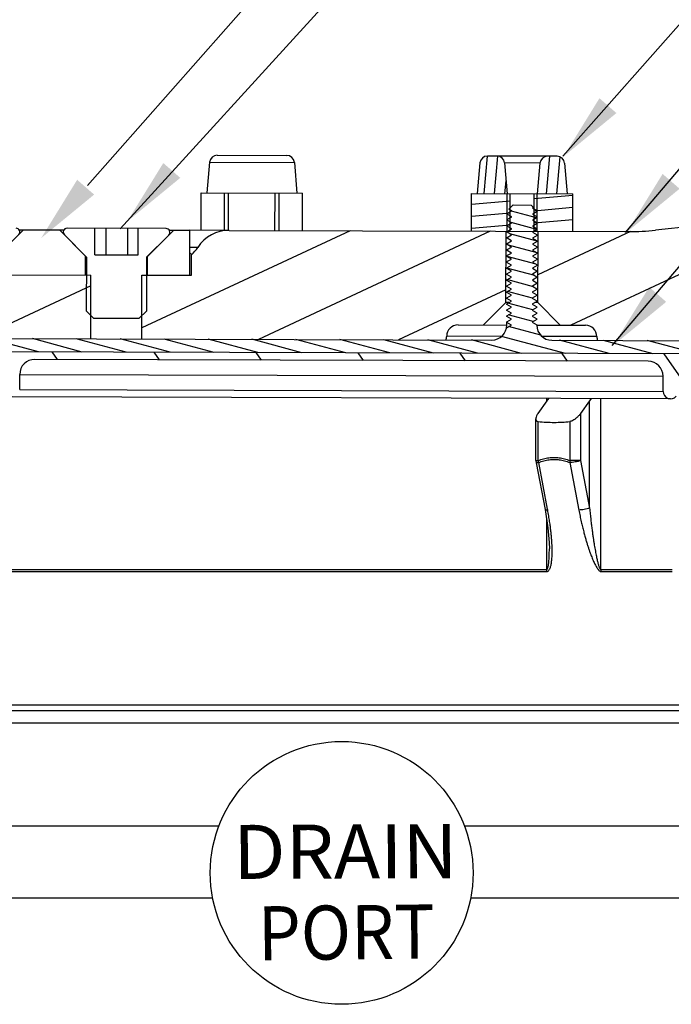
# Model space of a CAD drawing. Units: inches. Extents: x 1 to 15.5, y 6.7 to 16.6.
# Drawn here: x 11.3 to 13.1, y 8.4 to 11.1 of the extents above; entities that cross this region are included whole.
import ezdxf
from ezdxf.enums import TextEntityAlignment as Align

# ---------------------------------------------------------------- set-up
doc = ezdxf.new("R2010")
doc.units = ezdxf.units.IN
doc.header["$LTSCALE"] = 1.87
doc.header["$MEASUREMENT"] = 0
doc.linetypes.add('HIDDEN', pattern=[0.2, 0.1, -0.1])
doc.layers.get('0').update_dxf_attribs({"linetype": 'CONTINUOUS'})
for name, color, linetype in [('02___PRT_ALL_AXES', 7, 'CONTINUOUS'), ('08_ROUNDS', 7, 'CONTINUOUS'), ('DEFAULT_2', 8, 'HIDDEN')]:
    doc.layers.add(name, color=color, linetype=linetype)
doc.styles.add('TEXTSTYLE_1', font='txt', dxfattribs={"width": 0.8})

msp = doc.modelspace()

# ---------------------------------------------------------------- linework, layer by layer
at = {"color": 7}
for p, q in [((11.45026183943772, 10.68773083713701), (14.68274926601945, 14.34979958308556)), ((11.54090590878351, 10.56756646018594), (14.72504332697977, 14.05907725326385)), ((12.76909174865071, 10.76940087924442), (15.03117589227253, 13.33055441757348)), ((12.94339930846795, 10.55752552410319), (15.10545873266739, 13.11347601201027)), ((12.90621954043456, 10.2436747566804), (15.068278964634, 12.79962524458747))]:
    msp.add_line(p, q, dxfattribs=at)
at = {"color": 7, "linetype": 'Continuous'}
for p, q in [((12.55089287592143, 10.66546269611947), (12.56000389532143, 10.76960212471947)), ((12.75346411772143, 10.76901352241947), (12.55987228422143, 10.76960252511947)), ((12.57973135342143, 10.66537495511947), (12.58882352472143, 10.76929894841947)), ((12.72392374092143, 10.66493625021947), (12.73303476032143, 10.76907567871947)), ((12.75276221842143, 10.66484850921947), (12.76172080372143, 10.76724560721947)), ((12.53906046342143, 10.75064816831947), (12.53135185422143, 10.66552214971947)), ((12.70572635862143, 10.75014108771947), (12.60749432192143, 10.75043995851947)), ((12.60749432192143, 10.75043995851947), (12.61468480182143, 10.66526860941947)), ((12.70572635862143, 10.75014108771947), (12.69801774942143, 10.66501506911947)), ((12.77416021722143, 10.74993287791947), (12.78135069712143, 10.66476152881947)), ((12.60856983092143, 10.66528721411947), (12.61168102792143, 10.70084835891947)), ((11.76541347242143, 10.56368536651947), (11.76573039772143, 10.66785155111947)), ((11.76557353352143, 10.56368487961947), (11.76589045882143, 10.66785106411947)), ((11.76573040122143, 10.66785155111947), (12.04697909252143, 10.66699585261947)), ((11.82999676072143, 10.56348887201947), (11.83031368612143, 10.66765505661947)), ((11.84161459432143, 10.56345352481947), (11.84193151972143, 10.66761970941947)), ((11.97046104872143, 10.56306150981947), (11.97077797412143, 10.66722769431947)), ((11.98207888232143, 10.56302616261947), (11.98239580772143, 10.66719234711947)), ((12.04650210962143, 10.56283015501947), (12.04681903492143, 10.66699633961947)), ((12.04666217072143, 10.56282966811947), (12.04697909602143, 10.66699585261947)), ((12.51541000112143, 10.56140350391947), (12.51572692652143, 10.66556968851947)), ((12.51572692652143, 10.66556968851947), (12.79697562472143, 10.66471399001947)), ((12.62253450532143, 10.56107757791947), (12.62285143072143, 10.66524376241947)), ((12.68953419522143, 10.56087373151947), (12.68985112062143, 10.66503991601947)), ((12.68981017062143, 10.65158057881947), (12.79696418912143, 10.66095534061947)), ((12.79665869942143, 10.56054780541947), (12.79697562472143, 10.66471399001947)), ((12.51563800282143, 10.63634248861947), (12.62279202132143, 10.64571725041947)), ((12.63125668522143, 10.63396804481947), (12.61922663952143, 10.62201080211947)), ((12.63125668522143, 10.63396804481947), (12.68125571082143, 10.63381592291947)), ((12.68125571082143, 10.63381592291947), (12.68794580122143, 10.62708489901947)), ((12.68794580122143, 10.62708489901947), (12.68513028682143, 10.62547076261947)), ((12.68970820922143, 10.61806818881947), (12.79686222772143, 10.62744295061947)), ((13.62612539092143, 10.62926094811947), (13.02633545412143, 10.56398491881947)), ((12.51553604142143, 10.60283009861947), (12.62269005992143, 10.61220486051947)), ((12.61446588172143, 10.59331452621947), (12.62725533902143, 10.60064673131947)), ((12.61451073452143, 10.60805662371947), (12.61451658972143, 10.60998111571947)), ((12.62725533902143, 10.60064673131947), (12.61451073452143, 10.60805662371947)), ((12.61451658972143, 10.60998111571947), (12.62730604712143, 10.61731332081947)), ((12.62730604712143, 10.61731332081947), (12.61922663952143, 10.62201080211947)), ((12.69600467572143, 10.59843002051947), (12.62674074752143, 10.61698923411947)), ((12.69781832812143, 10.59946978871947), (12.68502887072143, 10.59213758361947)), ((12.69786903612143, 10.61613637821947), (12.68507957882143, 10.60880417311947)), ((12.68507957882143, 10.60880417311947), (12.69782418332143, 10.60139428061947)), ((12.68513028682143, 10.62547076261947), (12.69560080972143, 10.61938305331947)), ((12.69560080972143, 10.61938305331947), (12.69787196192143, 10.61709800501947)), ((12.69781832812143, 10.59946978871947), (12.69782418332143, 10.60139428061947)), ((12.69786903612143, 10.61613637821947), (12.69787196192143, 10.61709800501947)), ((13.45738662662143, 10.61089685781947), (12.79098184622143, 10.30014720531947)), ((12.51543408012143, 10.56931770861947), (12.62258809862143, 10.57869247051947)), ((12.61440931832143, 10.57472344471947), (12.61441517362143, 10.57664793671947)), ((12.62715392292143, 10.56731355221947), (12.61440931832143, 10.57472344471947)), ((12.61441517362143, 10.57664793671947), (12.62720463102143, 10.58398014181947)), ((12.61446002642143, 10.59139003421947), (12.61446588172143, 10.59331452621947)), ((12.62720463102143, 10.58398014181947), (12.61446002642143, 10.59139003421947)), ((12.69718716992143, 10.56583290811947), (12.62527608602143, 10.58510142491947)), ((12.69776762002143, 10.58280319911947), (12.68497816262143, 10.57547099401947)), ((12.68497816262143, 10.57547099401947), (12.69772276722143, 10.56806110161947)), ((12.68502887072143, 10.59213758361947), (12.69777347532143, 10.58472769111947)), ((12.68960624782143, 10.58455579881947), (12.79676026632143, 10.59393056071947)), ((12.69776762002143, 10.58280319911947), (12.69777347532143, 10.58472769111947)), ((11.20009045382143, 10.49261334881947), (11.27310326602143, 10.56518321921947)), ((11.26030716372143, 10.56522215131947), (11.38510721242143, 10.56484244741947)), ((11.44488098742143, 10.49186857421947), (11.37231111012143, 10.56488137951947)), ((11.38605028062143, 10.55139048691947), (11.44747822632143, 10.48958761171947)), ((11.66863543782143, 10.56831316691947), (11.39347004472143, 10.56915035691947)), ((11.47069026532143, 10.49591507671947), (11.47091236662143, 10.56891473881947)), ((11.50098255392143, 10.56882325041947), (11.50076045262143, 10.49582358821947)), ((11.56112292862143, 10.56864027341947), (11.56090082732143, 10.49564061131947)), ((11.59097101462143, 10.49554912281947), (11.59119311592143, 10.56854878501947)), ((12.17893536632143, 10.56242722721947), (11.60104734812143, 10.29295361871947)), ((11.67594699682143, 10.55050847691947), (11.61414412162143, 10.48908053111947)), ((11.61675519192143, 10.49134564731947), (11.68976800422143, 10.56391551771947)), ((11.67697190192143, 10.56395444981947), (11.73437194942143, 10.56377981031947)), ((11.73399163902143, 10.43878038891947), (11.73437194942143, 10.56377981031947)), ((11.84370477672143, 10.56344716541947), (12.95217870642143, 10.56007463621947)), ((12.56790010542143, 10.56124380291947), (11.92427673002143, 10.26111729401947)), ((12.61126624032143, 10.36336205821947), (12.61186788802143, 10.56111003101947)), ((12.61431375752143, 10.54331475761947), (12.62710321492143, 10.55064696271947)), ((12.61435861032143, 10.55805685511947), (12.61436446562143, 10.55998134711947)), ((12.62710321492143, 10.55064696271947), (12.61435861032143, 10.55805685511947)), ((12.61436446562143, 10.55998134711947), (12.62715392292143, 10.56731355221947)), ((12.69761742462143, 10.53343735771947), (12.62172902272143, 10.55377159371947)), ((12.69766620392143, 10.54947002011947), (12.68487674652143, 10.54213781501947)), ((12.69771691202143, 10.56613660961947), (12.68492745462143, 10.55880440451947)), ((12.68492745462143, 10.55880440451947), (12.69767205922143, 10.55139451211947)), ((12.69766620392143, 10.54947002011947), (12.69767205922143, 10.55139451211947)), ((12.69771691202143, 10.56613660961947), (12.69772276722143, 10.56806110161947)), ((12.69959916482143, 10.36309330551947), (12.70020081252143, 10.56084127831947)), ((12.95705795402143, 10.56015042711947), (12.69983377642143, 10.44020482321947)), ((12.61421234142143, 10.50998157851947), (12.62700179872143, 10.51731378361947)), ((12.61425719422143, 10.52472367611947), (12.61426304942143, 10.52664816811947)), ((12.62700179872143, 10.51731378361947), (12.61425719422143, 10.52472367611947)), ((12.61426304942143, 10.52664816811947), (12.62705250682143, 10.53398037321947)), ((12.61430790222143, 10.54139026561947), (12.61431375752143, 10.54331475761947)), ((12.62705250682143, 10.53398037321947), (12.61430790222143, 10.54139026561947)), ((12.69751929192143, 10.50118338821947), (12.61818195942143, 10.52244176241947)), ((12.69761549582143, 10.53280343061947), (12.68482603852143, 10.52547122541947)), ((12.68482603852143, 10.52547122541947), (12.69757064302143, 10.51806133301947)), ((12.68487674652143, 10.54213781501947), (12.69762135112143, 10.53472792251947)), ((12.69756478782143, 10.51613684101947), (12.69757064302143, 10.51806133301947)), ((12.69761549582143, 10.53280343061947), (12.69762135112143, 10.53472792251947)), ((11.44472214452143, 10.43966049061947), (11.44488098742143, 10.49186857421947)), ((11.44488098742143, 10.49186857421947), (11.44521210282143, 10.49186756671947)), ((11.47069026532143, 10.49591507671947), (11.59097101462143, 10.49554912281947)), ((11.61642407662143, 10.49134665471947), (11.61675519192143, 10.49134564731947)), ((11.61659634902143, 10.43913756371947), (11.61675519192143, 10.49134564731947)), ((11.73899161582143, 10.43876517641947), (11.73916470582143, 10.49565592121947)), ((12.61415577812143, 10.49139049701947), (12.61416163332143, 10.49331498901947)), ((12.62690038262143, 10.48398060461947), (12.61415577812143, 10.49139049701947)), ((12.61416163332143, 10.49331498901947), (12.62695109072143, 10.50064719411947)), ((12.61420648612143, 10.50805708661947), (12.61421234142143, 10.50998157851947)), ((12.62695109072143, 10.50064719411947), (12.61420648612143, 10.50805708661947)), ((12.69464767652143, 10.46967257121947), (12.61463489602143, 10.49111193111947)), ((12.69751407972143, 10.49947025151947), (12.68472462242143, 10.49213804641947)), ((12.68472462242143, 10.49213804641947), (12.69746922692143, 10.48472815401947)), ((12.69756478782143, 10.51613684101947), (12.68477533042143, 10.50880463591947)), ((12.68477533042143, 10.50880463591947), (12.69751993502143, 10.50139474351947)), ((12.69751407972143, 10.49947025151947), (12.69751993502143, 10.50139474351947)), ((11.44747822632143, 10.48958761171947), (11.44702306482143, 10.33998634601947)), ((11.61414412162143, 10.48908053111947), (11.61368896012143, 10.33947926541947)), ((12.61406021722143, 10.45998181001947), (12.62684967462143, 10.46731401511947)), ((12.61410507002143, 10.47472390751947), (12.61411092532143, 10.47664839951947)), ((12.62684967462143, 10.46731401511947), (12.61410507002143, 10.47472390751947)), ((12.61411092532143, 10.47664839951947), (12.62690038262143, 10.48398060461947)), ((12.69741266362143, 10.46613707241947), (12.68462320622143, 10.45880486731947)), ((12.69746337172143, 10.48280366201947), (12.68467391432143, 10.47547145691947)), ((12.68467391432143, 10.47547145691947), (12.69741851892143, 10.46806156441947)), ((12.69741266362143, 10.46613707241947), (12.69741851892143, 10.46806156441947)), ((12.69746337172143, 10.48280366201947), (12.69746922692143, 10.48472815401947)), ((11.18482751402143, 10.44045121941947), (11.45982624122143, 10.43961453641947)), ((11.45928746812143, 10.26253202271947), (11.45982624122143, 10.43961453641947)), ((11.60095347912143, 10.26210100421947), (11.60149225222143, 10.43918351791947)), ((11.60149225222143, 10.43918351791947), (11.73899161582143, 10.43876517641947)), ((12.61400365392143, 10.44139072841947), (12.61400950912143, 10.44331522041947)), ((12.62674825852143, 10.43398083601947), (12.61400365392143, 10.44139072841947)), ((12.61400950912143, 10.44331522041947), (12.62679896652143, 10.45064742551947)), ((12.61405436192143, 10.45805731801947), (12.61406021722143, 10.45998181001947)), ((12.62679896652143, 10.45064742551947), (12.61405436192143, 10.45805731801947)), ((12.69110061312143, 10.43834273991947), (12.61405718892143, 10.45898646321947)), ((12.69736195552143, 10.44947048291947), (12.68457249822143, 10.44213827781947)), ((12.68457249822143, 10.44213827781947), (12.69731710282143, 10.43472838541947)), ((12.68462320622143, 10.45880486731947), (12.69736781082143, 10.45139497491947)), ((12.69736195552143, 10.44947048291947), (12.69736781082143, 10.45139497491947)), ((11.45973498062143, 10.40961924041947), (11.18434299822143, 10.28120185011947)), ((12.61390223782143, 10.40805754941947), (12.61390809302143, 10.40998204141947)), ((12.62664684232143, 10.40064765701947), (12.61390223782143, 10.40805754941947)), ((12.61390809302143, 10.40998204141947), (12.62669755042143, 10.41731424651947)), ((12.61395294582143, 10.42472413891947), (12.61395880112143, 10.42664863091947)), ((12.62669755042143, 10.41731424651947), (12.61395294582143, 10.42472413891947)), ((12.61395880112143, 10.42664863091947), (12.62674825852143, 10.43398083601947)), ((12.68755354982143, 10.40701290861947), (12.61405857072143, 10.42670582891947)), ((12.69726053942143, 10.41613730391947), (12.68447108212143, 10.40880509881947)), ((12.68447108212143, 10.40880509881947), (12.69721568662143, 10.40139520631947)), ((12.69731124752143, 10.43280389341947), (12.68452179012143, 10.42547168831947)), ((12.68452179012143, 10.42547168831947), (12.69726639472143, 10.41806179581947)), ((12.69726053942143, 10.41613730391947), (12.69726639472143, 10.41806179581947)), ((12.69731124752143, 10.43280389341947), (12.69731710282143, 10.43472838541947)), ((12.61137453352143, 10.39895560081947), (12.31324146912143, 10.25993386971947)), ((12.61380667692143, 10.37664886231947), (12.62659613432143, 10.38398106741947)), ((12.61385152972143, 10.39139095991947), (12.61385738502143, 10.39331545191947)), ((12.62659613432143, 10.38398106741947), (12.61385152972143, 10.39139095991947)), ((12.61385738502143, 10.39331545191947), (12.62664684232143, 10.40064765701947)), ((12.68450499322143, 10.37554950291947), (12.61524106492143, 10.39410871651947)), ((12.69715912332143, 10.38280412481947), (12.68436966592143, 10.37547191971947)), ((12.69720983142143, 10.39947071431947), (12.68442037402143, 10.39213850921947)), ((12.68442037402143, 10.39213850921947), (12.69716497862143, 10.38472861681947)), ((12.69715912332143, 10.38280412481947), (12.69716497862143, 10.38472861681947)), ((12.69720983142143, 10.39947071431947), (12.69721568662143, 10.40139520631947)), ((12.61126624032143, 10.36336205821947), (12.54840650842143, 10.30088524011947)), ((12.61960701432143, 10.36333668141947), (12.61126624032143, 10.36336205821947)), ((12.61375011362143, 10.35805778081947), (12.61375596892143, 10.35998227281947)), ((12.62649471822143, 10.35064788841947), (12.61375011362143, 10.35805778081947)), ((12.61375596892143, 10.35998227281947), (12.62654542622143, 10.36731447791947)), ((12.61380082162143, 10.37472437031947), (12.61380667692143, 10.37664886231947)), ((12.62654542622143, 10.36731447791947), (12.61380082162143, 10.37472437031947)), ((12.68568748732143, 10.34295239051947), (12.61642355902143, 10.36151160421947)), ((12.69710841532143, 10.36613753531947), (12.68431895792143, 10.35880533021947)), ((12.68431895792143, 10.35880533021947), (12.69706356252143, 10.35139543771947)), ((12.68436966592143, 10.37547191971947), (12.69711427052143, 10.36806202731947)), ((12.69959916482143, 10.36309330551947), (12.69183959002143, 10.36311691391947)), ((12.69710841532143, 10.36613753531947), (12.69711427052143, 10.36806202731947)), ((12.69959916482143, 10.36309330551947), (12.76207756532143, 10.30023514651947)), ((11.46795906352143, 10.31892256721947), (11.44702306482143, 10.33998634601947)), ((11.59262517722143, 10.31854327081947), (11.61368896012143, 10.33947926541947)), ((12.61364869752143, 10.32472460181947), (12.61365455272143, 10.32664909371947)), ((12.61365455272143, 10.32664909371947), (12.62644401012143, 10.33398129881947)), ((12.61369940552143, 10.34139119131947), (12.61370526082143, 10.34331568331947)), ((12.62644401012143, 10.33398129881947), (12.61369940552143, 10.34139119131947)), ((12.61370526082143, 10.34331568331947), (12.62649471822143, 10.35064788841947)), ((12.68686998142143, 10.31035527811947), (12.61760605312143, 10.32891449181947)), ((12.69700699912143, 10.33280435621947), (12.68421754182143, 10.32547215111947)), ((12.69705770722143, 10.34947094581947), (12.68426824982143, 10.34213874061947)), ((12.68426824982143, 10.34213874061947), (12.69701285442143, 10.33472884821947)), ((12.69700699912143, 10.33280435621947), (12.69701285442143, 10.33472884821947)), ((12.69705770722143, 10.34947094581947), (12.69706356252143, 10.35139543771947)), ((11.59262517722143, 10.31854327081947), (11.46795906352143, 10.31892256721947)), ((12.47832618902143, 10.30109845941947), (12.61357556302143, 10.30068696351947)), ((12.61281603722143, 10.29289333511947), (12.62634259402143, 10.30064811981947)), ((12.61357556302143, 10.30068696351947), (12.61360384472143, 10.30998250421947)), ((12.62634259402143, 10.30064811981947), (12.61359798942143, 10.30805801221947)), ((12.61360384472143, 10.30998250421947), (12.62639330202143, 10.31731470931947)), ((12.62639330202143, 10.31731470931947), (12.61364869752143, 10.32472460181947)), ((12.69695629112143, 10.31613776671947), (12.68416683372143, 10.30880556161947)), ((12.68416683372143, 10.30880556161947), (12.69691143832143, 10.30139566921947)), ((12.68421754182143, 10.32547215111947), (12.69696214632143, 10.31806225871947)), ((12.69690851072143, 10.30043342321947), (12.69691143832143, 10.30139566921947)), ((12.69690851072143, 10.30043342321947), (12.83215788472143, 10.30002192731947)), ((12.69695629112143, 10.31613776671947), (12.69696214632143, 10.31806225871947)), ((12.70837530552143, 10.27231267991947), (12.61878854732143, 10.29631737941947)), ((10.94678984012143, 10.26409129551947), (12.57178231912143, 10.25914725981947)), ((11.31393870062143, 10.22630740961947), (11.17552454542143, 10.26339537071947)), ((11.43579392242143, 10.22593666541947), (11.29737976722143, 10.26302462651947)), ((11.55764914412143, 10.22556592111947), (11.41923498892143, 10.26265388231947)), ((11.67950436582143, 10.22519517691947), (11.54109021062143, 10.26228313801947)), ((11.80135958752143, 10.22482443271947), (11.66294543232143, 10.26191239381947)), ((11.92321480922143, 10.22445368851947), (11.78480065402143, 10.26154164961947)), ((12.04507003102143, 10.22408294431947), (11.90665587582143, 10.26117090541947)), ((12.16692525272143, 10.22371220011947), (12.02851109752143, 10.26080016121947)), ((12.28878047442143, 10.22334145581947), (12.15036631922143, 10.26042941691947)), ((12.41063569612143, 10.22297071161947), (12.27222154092143, 10.26005867271947)), ((12.53249091782143, 10.22259996741947), (12.39407676262143, 10.25968792851947)), ((12.59877988122143, 10.26948183231947), (12.44681503222143, 10.26994418501947)), ((12.65434613952143, 10.22222922321947), (12.51593198432143, 10.25931718431947)), ((12.77620136132143, 10.22185847901947), (12.59870353302143, 10.26941887871947)), ((12.86347888622143, 10.26867648621947), (12.71152994042143, 10.26913879051947)), ((12.73844821432143, 10.25864017921947), (13.36344532162143, 10.25673862701947)), ((12.89805658302143, 10.22148773471947), (12.75964242782143, 10.25857569591947)), ((13.01991180472143, 10.22111699051947), (12.88149764952143, 10.25820495161947)), ((13.14176702642143, 10.22074624631947), (13.00335287122143, 10.25783420741947)), ((13.26958419782143, 10.22035736291947), (11.04042784852143, 10.22713956571947)), ((11.36733313742143, 10.20531152741947), (11.35271426912143, 10.22618943501947)), ((11.65026435422143, 10.20445070981947), (11.63564548592143, 10.22532861751947)), ((11.93319557102143, 10.20358989231947), (11.91857670272143, 10.22446779991947)), ((12.21612678782143, 10.20272907471947), (12.20150791952143, 10.22360698241947)), ((12.49905800462143, 10.20186825721947), (12.48443913632143, 10.22274616481947)), ((12.78198922142143, 10.20100743971947), (12.76737035312143, 10.22188534731947)), ((13.11060240052143, 10.13490601881947), (13.05030156992143, 10.22102452971947)), ((13.00580649092143, 10.20032647621947), (11.30407878532143, 10.20550397861947)), ((11.26215877122143, 10.12229780111947), (11.26228554132143, 10.16396427491947)), ((11.26228554132143, 10.16396427491947), (13.04734619452143, 10.15853323221947)), ((13.04721942442143, 10.11686675841947), (13.04734619452143, 10.15853323221947)), ((11.26215877122143, 10.12229780111947), (13.04721942442143, 10.11686675841947)), ((13.06798927622143, 10.09597013641947), (11.24126214922143, 10.10152794931947)), ((12.70047636382143, 10.05573952001947), (12.72550972402143, 10.09098136061947)), ((12.72367889342143, 10.09701769991947), (12.72367889342143, 10.08840369021947)), ((12.84336085422143, 10.09098136061947), (12.81832749402143, 10.05573952001947)), ((12.84790353192143, 10.09667941551947), (12.84336085422143, 10.09098136061947)), ((12.84336085422143, 9.793045117519474), (12.84336085422143, 10.09098136061947)), ((12.87468798952143, 9.622348826019474), (12.87468798952143, 10.09655825511947)), ((12.81832749402143, 10.05573952001947), (12.81832749362143, 9.924830720819473)), ((12.69437442182143, 9.924854163619473), (12.69437442182143, 10.04065455761947)), ((12.70047636162143, 9.924801655019474), (12.70047636382143, 10.03319123651947)), ((12.78886471152143, 10.03319123651947), (12.78886471342143, 9.924854526319473)), ((12.69474482532143, 9.920919683919474), (12.69527682652143, 9.918119216419473)), ((12.69527682652143, 9.918119216419473), (12.71977369812143, 9.789157623319474)), ((12.72367889342143, 9.764072250819474), (12.72367889342143, 9.622348826019474)), ((11.23803834142143, 9.616956762519473), (12.72411896442143, 9.616956762519473)), ((11.23874822002143, 9.622348826019474), (12.72367889342143, 9.622348826019474)), ((12.87468798952143, 9.622348826019474), (13.07208155332143, 9.622348826019474)), ((12.87524500402143, 9.616956762519473), (13.07279143202143, 9.616956762519473)), ((13.17211074422143, 9.246292043019475), (11.13871902912143, 9.246292043019475)), ((13.20898324692143, 9.230850773119474), (11.10184652642143, 9.230850773119474)), ((11.10624822002143, 9.197517439819475), (13.20458155332143, 9.197517439819475)), ((10.90958155332143, 8.911406328719474), (11.81500887342143, 8.911406328719474)), ((12.49582089992143, 8.911406328719474), (13.40124822002143, 8.911406328719474)), ((10.84291488672143, 8.711406328719473), (11.79750641222143, 8.711406328719473)), ((12.51332336112143, 8.711406328719473), (13.46791488672143, 8.711406328719473))]:
    msp.add_line(p, q, dxfattribs=at)
msp.add_lwpolyline([(12.71977382822143, 9.789156940119474), (12.72769111422143, 9.738299234119474), (12.73119015662143, 9.697909626019474), (12.73166045312143, 9.679715785919473)], dxfattribs=at)
msp.add_circle((12.15541488672143, 8.780850773119473), 0.3645833333, dxfattribs=at)
for centre, radius, start, end in [((12.55980889922143, 10.74876928821947), 0.0208333333, 89.82567826690001, 174.8256782669), ((12.58673483742143, 10.74868736611947), 0.0208333333, 4.825678266900013, 89.82567826690001), ((12.72647479442143, 10.74826220761947), 0.0208333333, 89.82567826690001, 174.8256782669), ((12.75340073272143, 10.74818028551947), 0.0208333333, 4.825678266900013, 89.82567826690001), ((11.25193900712143, 10.55916424991947), 0.0104166667, 314.8256782669, 89.82567826690001), ((11.39343835222143, 10.55873373851947), 0.0104166667, 89.82567826690001, 224.8256782669), ((11.66860374532143, 10.55789654841947), 0.0104166667, 314.8256782669, 89.82567826690001), ((11.84338734422143, 10.45911431501947), 0.1043333333, 89.82567826690001, 146.7473620971), ((12.95420702872143, 11.22673821731947), 0.6666666667, 269.8256782669, 276.2111395407), ((11.73294810222143, 10.48219024511947), 0.0170832189, 79.38821817890003, 85.78833324009999), ((11.65160484192143, 10.58486505881947), 0.125, 314.4654397453999, 326.7473620970999), ((12.47823060432143, 10.26968193811947), 0.0314166667, 89.8256782687, 179.5217247283), ((12.57190908922143, 10.30081373361947), 0.0416666667, 269.8256783255, 359.8256782669), ((12.73857498452143, 10.30030665301947), 0.0416666667, 179.8256782669, 269.8256781788), ((12.83206230002143, 10.26860540601947), 0.0314166667, 0.1296318054999975, 89.82567826499996), ((12.41539857602143, 10.27020643931947), 0.0314166667, 340.1393847867001, 359.5217247283), ((12.89489635672143, 10.26874756841947), 0.0314166667, 180.1296318055, 199.5119717471), ((11.30395201512143, 10.16383750481947), 0.0416666667, 89.82567826690001, 179.8256782669), ((13.00567972072143, 10.15866000231947), 0.0416666667, 359.8256782669, 89.82567826690001), ((13.06805266132143, 10.11680337331947), 0.0208333333, 179.8256782669, 319.8256782669), ((12.74474032962143, 10.45059064561947), 0.4197398782, 263.9465775566999, 269.9904731808), ((12.74460074472143, 10.45059066381947), 0.4197398965, 270.0095269506999, 276.0534223118), ((12.71523568692143, 9.924749241619473), 0.0208369255, 179.7118335473, 190.5831527282)]:
    msp.add_arc(centre, radius, start, end, dxfattribs=at)
for points, start_tangent, end_tangent in [([(11.73609403622143, 10.49898129821947), (11.73916881562143, 10.49700673891947)], (0.9831277217004291, -0.1829204275747355), (-0.003042474496556186, -0.9999953716637583)), ([(12.72910435052143, 10.09697700061947), (12.72550972402143, 10.09098136061947)], (-0.437678821995546, -0.899131385714341), (-0.5790317571304043, -0.815304988476384)), ([(12.70047636382143, 10.05573952001947), (12.69635087512143, 10.04858201831947), (12.69452313712143, 10.04250501531947), (12.69436090532143, 10.04048667121947)], (-0.5791733641997481, -0.8152044002589448), (-0.004573179971918667, -0.9999895429577975)), ([(12.81832749402143, 10.05573952001947), (12.81245306892143, 10.04858201801947), (12.80608092722143, 10.04250501481947), (12.79969055332143, 10.03773573581947), (12.79375183692143, 10.03454955951947), (12.78886471152143, 10.03319123651947)], (-0.5791733659702301, -0.8152043990010814), (-0.9944529619016742, -0.105182254040249)), ([(12.69436090532143, 10.04048667121947), (12.69474377532143, 10.03773573641947), (12.69684697562143, 10.03454955991947), (12.70047636382143, 10.03319123651947)], (-0.004573181075475963, -0.9999895429527506), (0.9944529616480976, -0.1051822564377069))]:
    msp.add_spline(points, degree=3, dxfattribs=dict(at, start_tangent=start_tangent, end_tangent=end_tangent))
for points in [[(12.77090863684846, 10.76826201731566), (12.87069471071477, 10.93005062009734), (12.91777284811332, 10.88894223926314)], [(11.56080384134783, 10.58848076618665), (11.66058991521414, 10.75026936896832), (11.7076680526127, 10.70916098813413)], [(12.94616283178421, 10.5582855981179), (13.04594890565051, 10.72007420089958), (13.09302704304907, 10.67896582006539)], [(11.32183684381921, 10.54204447430059), (11.42162291768552, 10.70383307708227), (11.46870105508408, 10.66272469624808)], [(12.90898306375082, 10.24443483069511), (13.00876913761713, 10.40622343347679), (13.05584727501569, 10.36511505264259)]]:
    msp.add_solid(points, dxfattribs=at)
at = {"layer": '02___PRT_ALL_AXES', "color": 7, "linetype": 'Continuous'}
for p, q in [((11.78906393462143, 10.75293003091947), (11.78135532542143, 10.66780401231947)), ((12.02416368852143, 10.75221474051947), (12.03135416832143, 10.66704339141947))]:
    msp.add_line(p, q, dxfattribs=at)
at = {"layer": '08_ROUNDS', "color": 7, "linetype": 'Continuous'}
for p, q in [((11.80987575552143, 10.77188438771947), (12.00346758902143, 10.77129538511947)), ((11.78906393462143, 10.75293003091947), (12.02416368852143, 10.75221474051947)), ((11.84370477672143, 10.56344716541947), (11.73437194942143, 10.56377981031947)), ((11.75613745582143, 10.51632359231947), (11.73422776672143, 10.51639022211947)), ((12.69437442182143, 9.924854163619473), (12.70047636162143, 9.924854225319473)), ((12.69475323342143, 9.920922287919474), (12.69475388092143, 9.920918872119474)), ((12.72651624592143, 9.790436124119474), (12.70206057652143, 9.919407916819473)), ((12.78836161152143, 9.919462570719475), (12.81343773912143, 9.787653054019474)), ((12.81832749362143, 9.924854250819473), (12.78886471532143, 9.924854249319473)), ((12.81832749362143, 9.924830720819473), (12.84336085422143, 9.793045117519474)), ((12.72704395812143, 9.787653054019474), (12.72651624592143, 9.790436124119474)), ((12.73166048152143, 9.679493696219474), (12.73166044942143, 9.679715861619474))]:
    msp.add_line(p, q, dxfattribs=at)
for centre, radius, start, end in [((11.80981237042143, 10.75105115081947), 0.0208333333, 89.82567826690001, 174.8256782669), ((12.00340420392143, 10.75046214811947), 0.0208333333, 4.825678266900013, 89.82567826690001), ((12.75654348672143, 9.622315797619473), 0.0328643312, 179.9424186618, 189.3848457453), ((12.90087427222143, 9.622328342519474), 0.0261860722, 179.9551820815, 191.8371532765)]:
    msp.add_arc(centre, radius, start, end, dxfattribs=at)
for points, start_tangent, end_tangent in [([(12.69476106242143, 9.920919396919473), (12.69476956832143, 9.920854922819474), (12.69689897392143, 9.919714256719473), (12.70206678772143, 9.919418967719475)], (0.07288289910035242, -0.9973405050526766), (0.9999936102168037, 0.003574846229350935)), ([(12.70047636162143, 9.924801655019474), (12.71552600612143, 9.929665782619473), (12.73031273042143, 9.932474324219474), (12.74467053772143, 9.933375002019474)], (0.93317273778002, 0.3594282146189173), (0.9999999848668942, 0.000173971869906581)), ([(12.70206678772143, 9.919418967719475), (12.70117641562143, 9.922028186519475), (12.70050087982143, 9.924854050519473)], (-0.3679588729910889, 0.9298420660451578), (-0.1882339292767486, 0.9821242222188781)), ([(12.70206057652143, 9.919407916819473), (12.71674111972143, 9.924231070719474), (12.73116061112143, 9.927038785419473), (12.74517651332143, 9.927939802119473)], (0.9299992168461299, 0.3675615005214577), (0.9999999880928191, 0.0001543190258828276)), ([(12.74467053772143, 9.933375002019474), (12.75899624802143, 9.932478214719474), (12.77378352552143, 9.929673915819473), (12.78886471342143, 9.924854526319473)], (0.9999999878267893, -0.0001560333977234344), (0.9331752685090794, -0.3594216440936851)), ([(12.74517651332143, 9.927939802119473), (12.75916924052143, 9.927042703619474), (12.77361397932143, 9.924239349119473), (12.78836161152143, 9.919462570719475)], (0.9999999903760202, -0.0001387370159235434), (0.9304433093275564, -0.3664358717805688)), ([(12.78886923212143, 9.924854263819475), (12.78859397932143, 9.923106159419474), (12.78842752342143, 9.921289310819473), (12.78838845262143, 9.919422333919474)], (-0.1883594866400157, -0.9821001495737133), (0.01231053333206067, -0.9999242225134264)), ([(12.81845427212143, 9.924864528219473), (12.81142981942143, 9.922652651219474), (12.80323510452143, 9.920856769719474), (12.79510619522143, 9.919717303919473), (12.78838845262143, 9.919422333919474)], (-0.9265520346859509, -0.3761666213519275), (-0.999990584085422, 0.004339555334005994)), ([(12.71978002652143, 9.789157421319473), (12.71978820942143, 9.789096349219474), (12.72189852132143, 9.787953445519474), (12.72704395812143, 9.787653054019474)], (0.07741088685034188, -0.9969992751236301), (0.9997272138223391, 0.02335589739280758)), ([(12.72411896442143, 9.616956762519473), (12.72676907282143, 9.617501420919474), (12.72920268522143, 9.619121870719473), (12.73128531562143, 9.621633506919474), (12.73303071322143, 9.624798230919474), (12.73450294302143, 9.628518604619474), (12.73574757382143, 9.632741359819473), (12.73678993292143, 9.637426962519474), (12.73765261522143, 9.642583230919474), (12.73835015452143, 9.648257466619473), (12.73888530572143, 9.654497764019474), (12.73925315652143, 9.661353081619474), (12.73944321112143, 9.668870691619473), (12.73944148832143, 9.677037248819474), (12.73923845292143, 9.685761219319474), (12.73882367462143, 9.695103943719474), (12.73817490152143, 9.705208362919473), (12.73725892882143, 9.716212451219473), (12.73603205552143, 9.728251649319473), (12.73444218782143, 9.741439076719473), (12.73244618472143, 9.755751773819474), (12.73001095592143, 9.771086570019474), (12.72704395812143, 9.787653054019474)], (0.9999994534760145, 0.001045489202485902), (-0.1862961426415636, 0.9824936372500711)), ([(12.84336085432143, 9.793045117419474), (12.83647575912143, 9.790892650419474), (12.82829234772143, 9.789096349219474), (12.82016471842143, 9.787953445519474), (12.81343773912143, 9.787653054019474)], (-0.9348234609716118, -0.3551127944992373), (-0.999645373761743, 0.02662943327871115)), ([(12.81343773912143, 9.787653054019474), (12.81680435822143, 9.770779529019475), (12.82019289712143, 9.755196975519473), (12.82359409272143, 9.740692688619474), (12.82693187532143, 9.727396331219474), (12.83015532022143, 9.715332292419474), (12.83326316232143, 9.704358366419473), (12.83626918132143, 9.694316934519474), (12.83919831332143, 9.685048485719474), (12.84208720972143, 9.676390824019474), (12.84496724052143, 9.668229889219473), (12.84777548272143, 9.660723539719474), (12.85048547402143, 9.653907281419475), (12.85310050722143, 9.647738156219473), (12.85563081522143, 9.642165563619473), (12.85809738112143, 9.637128681619474), (12.86053328892143, 9.632563299419473), (12.86298612162143, 9.628411834819474), (12.86547665312143, 9.624702877619473), (12.86798653062143, 9.621552261819474), (12.87050064252143, 9.619087357719474), (12.87295980692143, 9.617497176719473), (12.87524500402143, 9.616956762519473)], (0.1868644681739002, -0.9823857035472807), (0.9999522812127982, -0.009769099104882587)), ([(12.84336085422143, 9.793045117519474), (12.84505033332143, 9.776171597019474), (12.84675406772143, 9.760589053719475), (12.84846676792143, 9.746084780119475), (12.85014965202143, 9.732788435519474), (12.85177661952143, 9.720724402619474), (12.85334668822143, 9.709750478219474), (12.85486656842143, 9.699709042219474), (12.85634869422143, 9.690440580919473), (12.85781150402143, 9.681782906519473), (12.85927082452143, 9.673622026319475), (12.86069474482143, 9.666115684019474), (12.86206976782143, 9.659299416519474), (12.86339748952143, 9.653130279519473), (12.86468305952143, 9.647557646319473), (12.86593711812143, 9.642520672819474), (12.86717652542143, 9.637955116219473), (12.86842552182143, 9.633803520019473), (12.86969489312143, 9.630094690419474), (12.87097551792143, 9.626943817819473), (12.87225957702143, 9.624481157419474), (12.87351625472143, 9.622892664119474), (12.87468798952143, 9.622348826019474)], (0.09491344079314482, -0.9954855291548975), (0.9999732370557568, -0.007316089955107682)), ([(12.72367889342143, 9.622348826019474), (12.72504088442143, 9.622895106519474), (12.72629014882143, 9.624518569119473), (12.72736338292143, 9.627025204419473), (12.72826476392143, 9.630190174519473), (12.72902734952143, 9.633910521519473), (12.72967388992143, 9.638133315419473), (12.73021759042143, 9.642818932219473), (12.73067001902143, 9.647975284019473), (12.73103875102143, 9.653649563819474), (12.73132529722143, 9.659889882019474), (12.73152724242143, 9.666745222819474), (12.73163929832143, 9.674262840619473), (12.73166049582143, 9.679493696219474)], (0.9999997073597768, 0.0007650361827301446), (1.577299938133602e-05, 0.9999999998756064))]:
    msp.add_spline(points, degree=3, dxfattribs=dict(at, start_tangent=start_tangent, end_tangent=end_tangent))
at = {"layer": 'DEFAULT_2', "color": 7, "linetype": 'HIDDEN'}
for p, q in [((12.61451658972143, 10.60998111571947), (12.61468480182143, 10.66526860941947)), ((12.69787196192143, 10.61709800501947), (12.69801774942143, 10.66501506911947)), ((12.61446588172143, 10.59331452621947), (12.61451073452143, 10.60805662371947)), ((12.69777347532143, 10.58472769111947), (12.69781832812143, 10.59946978871947)), ((12.69782418332143, 10.60139428061947), (12.69786903612143, 10.61613637821947)), ((12.61436787642143, 10.56110242481947), (12.61440931832143, 10.57472344471947)), ((12.61441517362143, 10.57664793671947), (12.61446002642143, 10.59139003421947)), ((12.69772276722143, 10.56806110161947), (12.69776762002143, 10.58280319911947)), ((12.69770082412143, 10.56084888451947), (12.69771691202143, 10.56613660961947))]:
    msp.add_line(p, q, dxfattribs=at)

# ---------------------------------------------------------------- texts
at = {"color": 7, "linetype": 'Continuous', "style": 'TEXTSTYLE_1'}
for s, rotation, width, p, p2 in [('DRAIN', 0.2016607931249368, 0.9575954514666838, (11.85471259537631, 8.764033193580008), (12.47714578348983, 8.766223946367784)), ('PORT', 0.6471577465082144, 0.8914191085385026, (11.92394016047193, 8.538136459944202), (12.4141893960509, 8.543674076956318))]:
    msp.add_text(s, height=0.15, rotation=rotation, dxfattribs=dict(at, width=width)).set_placement(p, p2, align=Align.FIT)

doc.saveas('drawing.dxf')
